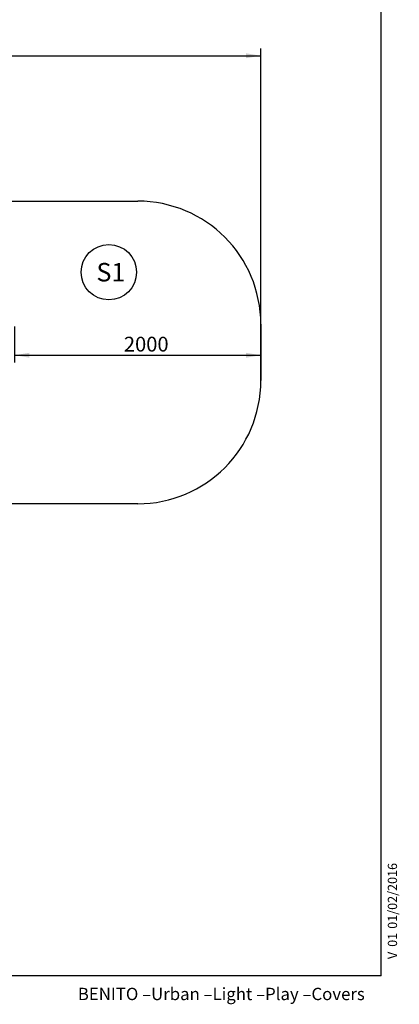
# Model space of a CAD drawing. Units: millimetres. Extents: x 20 to 203, y 5 to 287.
# Drawn here: x 141 to 203, y 5 to 165 of the extents above; entities that cross this region are included whole.
import ezdxf
from ezdxf.enums import TextEntityAlignment as Align
from ezdxf.lldxf.tags import DXFTag

# ---------------------------------------------------------------- set-up
doc = ezdxf.new("R2010")
doc.units = ezdxf.units.MM
for name, color, linetype in [('Default', 7, 'Continuous'), ('DV3_Predeterminado', 7, 'Continuous'), ('Predeterminado', 7, 'Continuous')]:
    doc.layers.add(name, color=color, linetype=linetype)
doc.styles.add('SEACAD_Arial', font='arial.ttf')
tags = doc.linetypes.add('HIDDEN2', pattern=[4.7625, 3.175, -1.5875]).pattern_tags.tags
tags[6:7] = [DXFTag(74, 4), DXFTag(75, 0), DXFTag(340, '0'), DXFTag(46, 0.0), DXFTag(50, 0.0), DXFTag(44, 0.0), DXFTag(45, 0.0)]
tags[4:5] = [DXFTag(74, 4), DXFTag(75, 0), DXFTag(340, '0'), DXFTag(46, 0.0), DXFTag(50, 0.0), DXFTag(44, 0.0), DXFTag(45, 0.0)]
doc.dimstyles.new('UNE', dxfattribs={"dimtxt": 2.4, "dimasz": 2.4, "dimexe": 1.2, "dimexo": 0, "dimgap": 1.2, "dimtad": 1, "dimdec": 0, "dimlfac": 50, "dimrnd": 10, "dimtxsty": 'SEACAD_Arial', "dimblk1": '_SE_FILLED', "dimblk2": '_SE_FILLED', "dimsah": 1, "dimcen": 1.2, "dimadec": 1, "dimazin": 0, "dimtfac": 1, "dimtdec": 0, "dimtmove": 0, "dimatfit": 3, "dimfxl": 1, "dimtolj": 1, "dimarcsym": 0})

# ---------------------------------------------------------------- blocks, each defined once
blk = doc.blocks.new('SEANNOT_GROUP2')
at = {"layer": 'Default', "color": 7, "linetype": 'Continuous'}
blk.add_circle((155.7, 124.33), 4.5, dxfattribs=at)
at = {"layer": 'Default', "color": 7, "linetype": 'Continuous', "style": 'SEACAD_Arial'}
blk.add_text('S1', height=3, dxfattribs=at).set_placement((153.68, 125.83), align=Align.TOP_LEFT)
blk = doc.blocks.new('SE2')
at = {"layer": 'DV3_Predeterminado', "color": 7, "linetype": 'HIDDEN2'}
for p, q in [((134.9, 135.87), (160.39, 135.87)), ((160.39, 135.87), (160.39, 135.87)), ((180.39, 106.71), (180.39, 115.87)), ((180.39, 115.87), (180.39, 106.71)), ((160.39, 86.71), (134.91, 86.71)), ((160.39, 86.71), (160.39, 86.71))]:
    blk.add_line(p, q, dxfattribs=at)
for centre, start, end in [((160.39, 115.87), 0, 90), ((160.39, 115.87), 0, 90), ((160.39, 106.71), 270, 0), ((160.39, 106.71), 270, 0)]:
    blk.add_arc(centre, 20, start, end, dxfattribs=at)
blk = doc.blocks.new('DMBLK4')
at = {"layer": 'Predeterminado', "linetype": 'Continuous'}
for points in [[(45.01, 159.89), (42.61, 159.49), (45.01, 159.09)], [(177.99, 159.89), (177.99, 159.09), (180.39, 159.49)]]:
    blk.add_hatch(color=7, dxfattribs=at).paths.add_polyline_path(points)
at = {"layer": 'Predeterminado', "color": 7, "linetype": 'Continuous'}
for p, q in [((42.61, 120.27), (42.61, 160.69)), ((180.39, 115.81), (180.39, 160.69)), ((42.61, 159.49), (180.39, 159.49))]:
    blk.add_line(p, q, dxfattribs=at)
at = {"layer": 'Predeterminado', "color": 7, "linetype": 'Continuous', "style": 'SEACAD_Arial'}
blk.add_text('6890', height=2.4, dxfattribs=at).set_placement((107.74, 162.49), align=Align.TOP_LEFT)
blk = doc.blocks.new('_SE_FILLED')
at = {"color": 0}
blk.add_line((0, 0), (-1, 0), dxfattribs=at)
blk.add_solid([(0, 0), (-1, -0.1665), (-1, 0.1665), (0, 0)], dxfattribs=at)
blk = doc.blocks.new('DMBLK12')
at = {"layer": 'Default', "linetype": 'Continuous'}
for points in [[(142.79, 110.44), (142.79, 111.24), (140.39, 110.84)], [(177.99, 110.44), (180.39, 110.84), (177.99, 111.24)]]:
    blk.add_hatch(color=7, dxfattribs=at).paths.add_polyline_path(points)
at = {"layer": 'Default', "color": 7, "linetype": 'Continuous'}
for p, q in [((140.39, 115.49), (140.39, 109.64)), ((140.39, 110.84), (180.39, 110.84))]:
    blk.add_line(p, q, dxfattribs=at)
at = {"layer": 'Default', "color": 7, "linetype": 'Continuous', "style": 'SEACAD_Arial'}
blk.add_text('2000', height=2.4, dxfattribs=at).set_placement((158.14, 113.84), align=Align.TOP_LEFT)
blk = doc.blocks.new('SEANNOT_GROUP4')
at = {"layer": 'Predeterminado', "color": 7, "linetype": 'Continuous', "style": 'SEACAD_Arial'}
for s, p in [('01/02/2016', (201.02, 17.66)), ('01', (201.02, 14.73)), ('V ', (201.02, 12.74))]:
    blk.add_text(s, height=1.5, rotation=90, dxfattribs=at).set_placement(p, align=Align.TOP_LEFT)

msp = doc.modelspace()

# ---------------------------------------------------------------- linework, layer by layer
at = {"layer": 'Predeterminado', "color": 7, "linetype": 'Continuous'}
for q in [(199.927, 287.032), (19.927, 10.032)]:
    msp.add_line((199.927, 10.032), q, dxfattribs=at)

# ---------------------------------------------------------------- block references
at = {"layer": 'Default'}
msp.add_blockref('SEANNOT_GROUP2', (0, 0), dxfattribs=at)
at = {"layer": 'Predeterminado'}
for name in ['SE2', 'SEANNOT_GROUP4']:
    msp.add_blockref(name, (0, 0), dxfattribs=at)

# ---------------------------------------------------------------- texts
at = {"layer": 'Predeterminado', "insert": (150.66, 8.071), "char_height": 2, "width": 54.23001, "attachment_point": 1}
msp.add_mtext('{\\fCircular Std Book|b0||i0||c0|p34;\\C7;\\H2.;\\W1.;BENITO –Urban –Light –Play –Covers}', dxfattribs=at)

# ---------------------------------------------------------------- dimensions: what is measured, and where the dimension line sits
at = {"layer": 'Default', "color": 7, "linetype": 'Continuous'}
dim = msp.add_linear_dim(base=(180.386, 110.839), p1=(140.393, 115.489), p2=(180.386, 115.872), text='\\A1;<>', dimstyle='UNE', override={"dimlfac": 50, "dimrnd": 0}, dxfattribs=at)
dim.commit()
dim.dimension.update_dxf_attribs({"geometry": 'DMBLK12', "text_midpoint": (161.894, 110.839), "dimtype": 160})
at = {"layer": 'Predeterminado', "color": 7, "linetype": 'Continuous'}
dim = msp.add_linear_dim(base=(180.386, 159.492), p1=(42.606, 120.282), p2=(180.386, 115.872), text='\\A1;<>', dimstyle='UNE', override={"dimlfac": 50}, dxfattribs=at)
dim.commit()
dim.dimension.update_dxf_attribs({"geometry": 'DMBLK4', "text_midpoint": (111.496, 159.492), "dimtype": 160})

doc.saveas('drawing.dxf')
